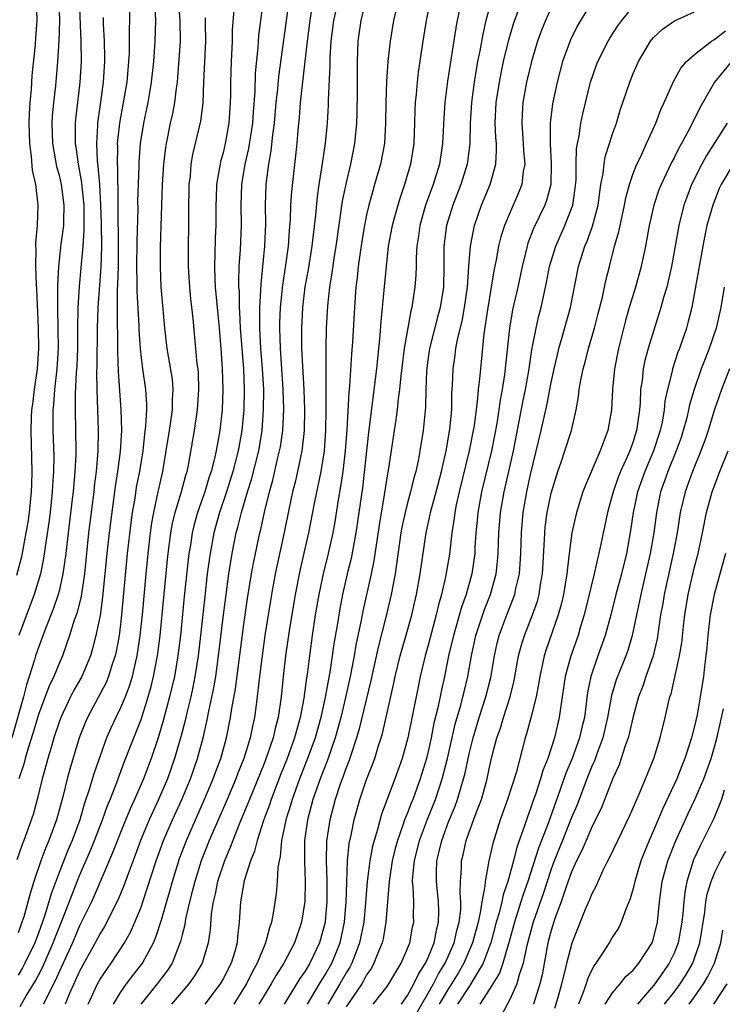
# Model space of a CAD drawing. Units: inches. Extents: x 2628000 to 2631000, y 1485000 to 1488000.
# Drawn here: x 2628441 to 2628510, y 1485707 to 1485803 of the extents above; entities that cross this region are included whole.
import ezdxf

# ---------------------------------------------------------------- set-up
doc = ezdxf.new("R2010")
doc.units = ezdxf.units.IN
doc.header["$MEASUREMENT"] = 0
doc.layers.add('LD26281485_2ft', color=192, linetype='Continuous')

msp = doc.modelspace()

# ---------------------------------------------------------------- linework, layer by layer
at = {"layer": 'LD26281485_2ft'}
for points, elevation in [([(2628465.192, 1485807.192), (2628464.462, 1485801.538), (2628464.388, 1485800.388), (2628464.135, 1485797.865), (2628464.085, 1485796.085), (2628463.922, 1485794.078), (2628463.857, 1485793), (2628463.48, 1485790.52), (2628463.133, 1485789), (2628462.804, 1485787), (2628462.735, 1485785), (2628462.759, 1485783), (2628462.657, 1485780.657), (2628462.543, 1485779), (2628462.501, 1485777.498), (2628462.518, 1485777), (2628462.557, 1485776.556), (2628462.577, 1485775), (2628462.609, 1485774.609), (2628462.673, 1485773), (2628462.981, 1485769.019), (2628463.059, 1485767), (2628463.015, 1485765), (2628462.835, 1485763), (2628462.483, 1485761), (2628461.966, 1485759), (2628461.332, 1485757), (2628460.653, 1485755), (2628460.101, 1485753), (2628459.727, 1485751), (2628459.634, 1485750.366), (2628459.461, 1485749), (2628459.207, 1485746.793), (2628458.806, 1485743), (2628458.573, 1485741), (2628458.263, 1485739), (2628458.055, 1485737.945), (2628457.842, 1485737), (2628457.458, 1485735.458), (2628457.292, 1485734.708), (2628456.881, 1485733.119), (2628456.279, 1485731), (2628455.572, 1485729), (2628454.71, 1485727), (2628453.786, 1485725), (2628452.952, 1485723), (2628452.432, 1485721.568), (2628451.731, 1485719.731), (2628451.352, 1485718.648), (2628450.772, 1485717.228), (2628450.278, 1485716.278), (2628449.647, 1485715), (2628449.421, 1485714.579), (2628449, 1485713.911), (2628448.532, 1485713), (2628447, 1485710.221), (2628445.998, 1485707.998), (2628445.591, 1485707)], 9882), ([(2628447.829, 1485707), (2628448.754, 1485709), (2628449, 1485709.44), (2628450.087, 1485711), (2628451.393, 1485713), (2628451.973, 1485714.027), (2628452.405, 1485715), (2628453, 1485716.473), (2628453.184, 1485717), (2628454.479, 1485721), (2628455.201, 1485723), (2628456.056, 1485725), (2628456.982, 1485727), (2628457.824, 1485729), (2628458.518, 1485731), (2628459.048, 1485733), (2628459.417, 1485734.583), (2628459.608, 1485735.608), (2628460.102, 1485737.898), (2628460.282, 1485739), (2628460.568, 1485741), (2628461.039, 1485745), (2628461.256, 1485746.744), (2628461.563, 1485749), (2628461.883, 1485751), (2628462.29, 1485753), (2628462.449, 1485753.551), (2628462.795, 1485755), (2628463.382, 1485757), (2628463.775, 1485758.224), (2628464.474, 1485761), (2628464.805, 1485763), (2628464.956, 1485765), (2628464.967, 1485767), (2628464.859, 1485769), (2628464.697, 1485771), (2628464.588, 1485773), (2628464.572, 1485773.428), (2628464.589, 1485775), (2628464.698, 1485776.698), (2628464.702, 1485777.298), (2628465.074, 1485781), (2628465.162, 1485783.161), (2628465.133, 1485785), (2628465.195, 1485787), (2628465.462, 1485789), (2628465.703, 1485790.297), (2628465.853, 1485791.854), (2628466.005, 1485793), (2628466.185, 1485795), (2628466.339, 1485796.339), (2628466.443, 1485797.557), (2628466.915, 1485801.085), (2628467.646, 1485806.354)], 9880), ([(2628456.596, 1485805.404), (2628456.787, 1485803), (2628456.811, 1485801), (2628456.557, 1485797.443), (2628456.51, 1485797), (2628456.42, 1485796.42), (2628456.267, 1485795), (2628456.069, 1485793.931), (2628455.856, 1485793), (2628455.435, 1485791), (2628455.375, 1485790.625), (2628455.185, 1485789), (2628455.073, 1485787), (2628454.874, 1485780.874), (2628454.861, 1485779), (2628454.944, 1485777), (2628455, 1485776.311), (2628455.299, 1485773), (2628455.519, 1485771), (2628456.023, 1485768.023), (2628456.112, 1485767), (2628456.037, 1485765.963), (2628456.025, 1485765), (2628455.871, 1485763.871), (2628455.728, 1485763), (2628455.431, 1485761), (2628455.089, 1485759), (2628454.634, 1485757), (2628454.552, 1485756.552), (2628454.204, 1485755), (2628454.026, 1485753.974), (2628453.891, 1485753), (2628453.654, 1485751), (2628453.454, 1485749), (2628453.101, 1485745), (2628452.89, 1485743), (2628452.588, 1485741), (2628452.444, 1485740.444), (2628452.124, 1485739), (2628451.875, 1485738.125), (2628451.445, 1485737), (2628451, 1485735.926), (2628450.542, 1485735), (2628450.054, 1485733.946), (2628449.645, 1485733), (2628449, 1485731.249), (2628448.423, 1485729.577), (2628447.948, 1485727.948), (2628447.467, 1485726.533), (2628447.03, 1485725), (2628446.28, 1485723), (2628445.893, 1485722.107), (2628445, 1485719.849), (2628444.23, 1485717.77), (2628444.018, 1485717), (2628443.593, 1485715.593), (2628443, 1485713.928), (2628442.732, 1485713.268), (2628442.639, 1485713), (2628441.662, 1485711), (2628441.429, 1485710.571), (2628441, 1485709.848)], 9888), ([(2628446.973, 1485805), (2628447.119, 1485801), (2628447.149, 1485799), (2628447.038, 1485797), (2628446.789, 1485795), (2628446.605, 1485793.394), (2628446.573, 1485793), (2628446.586, 1485792.586), (2628446.584, 1485791), (2628446.646, 1485790.646), (2628446.873, 1485789), (2628447.201, 1485787.2), (2628447.23, 1485786.77), (2628447.406, 1485785), (2628447.429, 1485782.571), (2628447.325, 1485781), (2628447.141, 1485778.859), (2628446.962, 1485777.037), (2628446.823, 1485775), (2628446.795, 1485773), (2628446.794, 1485771), (2628446.734, 1485769.266), (2628446.685, 1485768.684), (2628446.571, 1485766.571), (2628446.562, 1485765), (2628446.614, 1485763), (2628446.63, 1485761), (2628446.626, 1485760.626), (2628446.546, 1485759), (2628446.369, 1485757), (2628446.288, 1485756.287), (2628445.88, 1485753), (2628445.648, 1485751), (2628445.386, 1485749), (2628445, 1485747.313), (2628444.919, 1485747), (2628444.425, 1485745.575), (2628443.679, 1485743.679), (2628443, 1485741.834), (2628442.719, 1485741), (2628442.611, 1485740.611), (2628442.103, 1485739), (2628441.817, 1485738.183), (2628441.544, 1485737), (2628440.392, 1485733)], 9896), ([(2628442.757, 1485805), (2628442.842, 1485803), (2628442.698, 1485801.302), (2628442.669, 1485800.669), (2628442.357, 1485797.643), (2628442.275, 1485796.275), (2628442.154, 1485795), (2628442.093, 1485793.907), (2628442.068, 1485793), (2628442.112, 1485791), (2628442.277, 1485789.723), (2628442.393, 1485788.393), (2628442.694, 1485787), (2628442.946, 1485785), (2628442.868, 1485783), (2628442.704, 1485781.296), (2628442.711, 1485781), (2628442.737, 1485780.737), (2628442.712, 1485779), (2628442.773, 1485777.227), (2628442.809, 1485776.809), (2628442.969, 1485772.969), (2628443.001, 1485771), (2628442.86, 1485769), (2628442.574, 1485767), (2628442.423, 1485765.577), (2628442.325, 1485765), (2628442.271, 1485764.271), (2628442.244, 1485763), (2628442.355, 1485759), (2628442.301, 1485757.699), (2628442.29, 1485757), (2628442.082, 1485755), (2628441.945, 1485754.056), (2628441.772, 1485753), (2628441.33, 1485750.67), (2628440.857, 1485748.857)], 9900), ([(2628451.897, 1485805), (2628451.886, 1485803), (2628451.848, 1485802.152), (2628451.834, 1485799.834), (2628451.786, 1485799), (2628451.607, 1485797), (2628451.272, 1485795), (2628450.896, 1485793), (2628450.683, 1485791), (2628450.698, 1485790.698), (2628450.661, 1485789), (2628450.688, 1485788.688), (2628450.72, 1485785.28), (2628450.744, 1485784.744), (2628450.774, 1485781), (2628450.756, 1485779), (2628450.718, 1485777.282), (2628450.675, 1485776.675), (2628450.668, 1485775), (2628450.706, 1485770.706), (2628450.765, 1485768.764), (2628451.038, 1485765), (2628451.086, 1485763), (2628450.951, 1485760.951), (2628450.694, 1485759), (2628450.468, 1485757.532), (2628449.888, 1485753), (2628449.667, 1485751), (2628449.255, 1485746.745), (2628449, 1485744.933), (2628448.606, 1485743), (2628448.28, 1485741.72), (2628448.055, 1485741), (2628447.211, 1485739), (2628446.409, 1485737.591), (2628446.113, 1485737), (2628445.171, 1485735), (2628445, 1485734.523), (2628444.508, 1485733), (2628444.286, 1485732.286), (2628443.916, 1485731), (2628443.725, 1485730.275), (2628443.353, 1485729), (2628442.86, 1485727), (2628442.472, 1485725.528), (2628441.57, 1485723), (2628441.405, 1485722.596), (2628440.899, 1485721.101)], 9892), ([(2628454.333, 1485804.334), (2628454.399, 1485803), (2628454.341, 1485801), (2628454.201, 1485799), (2628453.996, 1485797), (2628453.778, 1485795.778), (2628453.659, 1485795), (2628453.226, 1485793), (2628452.906, 1485791), (2628452.782, 1485789.219), (2628452.779, 1485788.779), (2628452.669, 1485785.331), (2628452.674, 1485784.674), (2628452.581, 1485781.419), (2628452.563, 1485779), (2628452.593, 1485777.407), (2628452.581, 1485776.582), (2628452.79, 1485773.21), (2628452.797, 1485772.797), (2628452.904, 1485771), (2628453, 1485770.079), (2628453.136, 1485769), (2628453.433, 1485767), (2628453.529, 1485765.529), (2628453.522, 1485765), (2628453.449, 1485763.449), (2628453.344, 1485762.656), (2628453.159, 1485761), (2628452.835, 1485759), (2628452.54, 1485757.46), (2628452.38, 1485756.38), (2628452.148, 1485755), (2628452.008, 1485753.992), (2628451.659, 1485751), (2628451.106, 1485745), (2628451, 1485744.107), (2628450.856, 1485743), (2628450.567, 1485741.433), (2628450.467, 1485741), (2628450.185, 1485740.185), (2628449.825, 1485739), (2628449.59, 1485738.41), (2628447.766, 1485735), (2628447.534, 1485734.466), (2628446.967, 1485733), (2628446.043, 1485729.957), (2628445.781, 1485729), (2628445.391, 1485727.391), (2628444.75, 1485725), (2628444.015, 1485723), (2628443.706, 1485722.294), (2628443.238, 1485721), (2628442.547, 1485719), (2628442.172, 1485717.828), (2628441.551, 1485715.551), (2628441.376, 1485715), (2628441.267, 1485714.733), (2628441, 1485713.965)], 9890), ([(2628444.976, 1485805), (2628445.03, 1485802.97), (2628444.972, 1485801.029), (2628444.865, 1485799), (2628444.642, 1485796.642), (2628444.448, 1485795), (2628444.335, 1485793.665), (2628444.297, 1485793), (2628444.358, 1485791), (2628444.757, 1485788.757), (2628445, 1485787.905), (2628445.206, 1485787), (2628445.477, 1485785), (2628445.421, 1485783.421), (2628445.423, 1485783), (2628445.18, 1485781.18), (2628444.939, 1485779), (2628444.844, 1485777.156), (2628444.855, 1485776.855), (2628444.84, 1485775), (2628444.887, 1485772.887), (2628444.902, 1485771), (2628444.777, 1485769), (2628444.554, 1485767), (2628444.47, 1485765.53), (2628444.407, 1485765), (2628444.394, 1485764.394), (2628444.411, 1485763), (2628444.482, 1485760.482), (2628444.465, 1485759), (2628444.369, 1485757.631), (2628444.344, 1485757), (2628444.12, 1485755), (2628443.991, 1485754.009), (2628443.639, 1485751.639), (2628443.489, 1485750.511), (2628443.18, 1485749), (2628442.564, 1485747), (2628441.083, 1485743)], 9898), ([(2628450.327, 1485707), (2628451, 1485708.142), (2628451.579, 1485709), (2628452.186, 1485709.814), (2628453.146, 1485711), (2628454.21, 1485713), (2628454.45, 1485713.55), (2628455, 1485715.249), (2628455.841, 1485718.159), (2628456.067, 1485719), (2628456.765, 1485721.236), (2628457.425, 1485723), (2628458.299, 1485725), (2628459.141, 1485726.859), (2628460.04, 1485729), (2628460.287, 1485729.713), (2628460.773, 1485731), (2628461.337, 1485733), (2628461.74, 1485735), (2628461.858, 1485735.858), (2628462.204, 1485737.796), (2628463, 1485743.834), (2628463.396, 1485746.603), (2628463.781, 1485749), (2628463.966, 1485750.035), (2628464.587, 1485753), (2628464.673, 1485753.328), (2628465.038, 1485755.038), (2628465.518, 1485757), (2628465.849, 1485758.151), (2628466.358, 1485760.358), (2628466.521, 1485761), (2628466.592, 1485761.408), (2628466.816, 1485763), (2628466.914, 1485765.086), (2628466.864, 1485767), (2628466.589, 1485771), (2628466.525, 1485773), (2628466.531, 1485773.47), (2628466.603, 1485775), (2628466.834, 1485777.166), (2628467.139, 1485779.139), (2628467.389, 1485781), (2628467.489, 1485782.511), (2628467.587, 1485783.587), (2628467.622, 1485785), (2628467.693, 1485786.307), (2628468.224, 1485791), (2628468.322, 1485792.323), (2628468.447, 1485793.553), (2628468.557, 1485795), (2628468.737, 1485796.737), (2628469.233, 1485801), (2628469.495, 1485803), (2628469.799, 1485805)], 9878), ([(2628474.931, 1485805), (2628474.436, 1485803), (2628474.154, 1485801), (2628474.075, 1485799), (2628474.079, 1485796.079), (2628474.058, 1485793.942), (2628474.027, 1485793), (2628473.832, 1485791), (2628473.432, 1485789), (2628473, 1485787.204), (2628472.628, 1485785.372), (2628472.001, 1485781), (2628471.796, 1485779.796), (2628471.605, 1485778.395), (2628471.367, 1485777), (2628471.176, 1485775.176), (2628471.066, 1485773), (2628471.024, 1485770.976), (2628471.026, 1485765), (2628470.992, 1485763), (2628470.849, 1485761), (2628470.531, 1485759), (2628470.394, 1485758.394), (2628469.887, 1485755.887), (2628469.344, 1485753), (2628468.519, 1485749.48), (2628468.023, 1485747), (2628467.448, 1485743.448), (2628467.092, 1485741), (2628466.854, 1485739), (2628466.657, 1485737), (2628466.375, 1485735), (2628466.075, 1485733.925), (2628465.878, 1485733), (2628465.3, 1485731.3), (2628465, 1485730.516), (2628463.565, 1485727), (2628463.412, 1485726.587), (2628462.564, 1485724.564), (2628461.938, 1485723), (2628461.696, 1485722.304), (2628461.131, 1485721), (2628460.471, 1485719), (2628460.232, 1485717.768), (2628460.032, 1485717), (2628459.847, 1485715.847), (2628459.743, 1485714.257), (2628459.562, 1485713), (2628458.971, 1485711), (2628458.216, 1485709.784), (2628457.658, 1485709), (2628455.965, 1485707)], 9874), ([(2628478.101, 1485805), (2628477.61, 1485803), (2628477.292, 1485801), (2628477.081, 1485799), (2628476.933, 1485797.067), (2628476.864, 1485795), (2628476.858, 1485793), (2628476.739, 1485791), (2628476.352, 1485789), (2628475.785, 1485787), (2628475.598, 1485786.403), (2628475.224, 1485785), (2628475, 1485784.034), (2628474.784, 1485783), (2628474.529, 1485781.471), (2628474.36, 1485780.36), (2628474.188, 1485779), (2628474.083, 1485777.916), (2628473.961, 1485777), (2628473.807, 1485775), (2628473.641, 1485771.641), (2628473.544, 1485770.455), (2628473.336, 1485767.337), (2628473.266, 1485766.734), (2628473.059, 1485763.059), (2628472.916, 1485761), (2628472.686, 1485759), (2628472.47, 1485757.53), (2628472.231, 1485756.231), (2628471.899, 1485754.1), (2628471.706, 1485753), (2628471.263, 1485751), (2628470.762, 1485749), (2628470.336, 1485747), (2628469.994, 1485745), (2628469.693, 1485743), (2628469.416, 1485741), (2628469.197, 1485739.197), (2628469.14, 1485738.86), (2628468.891, 1485736.891), (2628468.535, 1485735), (2628468.182, 1485733.818), (2628467.978, 1485733), (2628467.255, 1485731), (2628466.612, 1485729.389), (2628465.685, 1485727), (2628465.521, 1485726.479), (2628464.951, 1485724.951), (2628464.314, 1485723), (2628464.068, 1485721.932), (2628463.678, 1485721), (2628463.047, 1485719.047), (2628462.688, 1485717), (2628462.577, 1485715), (2628462.412, 1485713.588), (2628462.377, 1485713), (2628462.156, 1485712.155), (2628461.794, 1485711), (2628461, 1485709.491), (2628460.704, 1485709), (2628459.231, 1485707)], 9872), ([(2628481.232, 1485805), (2628480.798, 1485803), (2628480.486, 1485801), (2628480.047, 1485797.953), (2628479.927, 1485797), (2628479.833, 1485795.833), (2628479.741, 1485795), (2628479.707, 1485794.293), (2628479.689, 1485793), (2628479.615, 1485791), (2628479.291, 1485789), (2628478.705, 1485787), (2628478.263, 1485785.738), (2628478.04, 1485785), (2628477.485, 1485783), (2628477.118, 1485781), (2628476.896, 1485779), (2628476.689, 1485776.689), (2628476.38, 1485773.619), (2628476.292, 1485772.292), (2628475.953, 1485769), (2628475.182, 1485762.818), (2628474.589, 1485757.411), (2628474.26, 1485755), (2628473.966, 1485753), (2628473.485, 1485750.515), (2628473.114, 1485749), (2628472.659, 1485747), (2628472.392, 1485745.608), (2628472.162, 1485744.162), (2628471.819, 1485742.181), (2628471.658, 1485741), (2628471.417, 1485739.416), (2628471.276, 1485738.725), (2628470.97, 1485736.97), (2628470.534, 1485735), (2628469.972, 1485733), (2628469.249, 1485731), (2628468.461, 1485729), (2628467.734, 1485727), (2628467.579, 1485726.421), (2628467.126, 1485725), (2628467, 1485724.345), (2628466.705, 1485723), (2628466.577, 1485721.423), (2628466.465, 1485721), (2628466.342, 1485720.342), (2628466.282, 1485719), (2628466.175, 1485717.825), (2628465.904, 1485715.904), (2628465.725, 1485715), (2628465.521, 1485714.478), (2628465.147, 1485713), (2628465, 1485712.688), (2628464.317, 1485711), (2628463.85, 1485710.149), (2628463.276, 1485709), (2628463, 1485708.53), (2628462.041, 1485707)], 9870), ([(2628487.192, 1485805), (2628486.638, 1485803), (2628486.325, 1485801.675), (2628486.038, 1485800.038), (2628485.825, 1485799), (2628485.597, 1485797.597), (2628485.485, 1485797), (2628485.221, 1485795), (2628485.107, 1485793), (2628485.076, 1485791), (2628484.821, 1485789), (2628484.182, 1485787), (2628483.398, 1485785), (2628482.794, 1485783), (2628482.543, 1485781), (2628482.546, 1485779), (2628482.503, 1485777), (2628482.186, 1485775), (2628481.929, 1485774.071), (2628481.133, 1485771), (2628481, 1485770.097), (2628480.833, 1485768.833), (2628480.768, 1485767), (2628480.731, 1485765.269), (2628480.516, 1485763), (2628480.205, 1485761), (2628480.025, 1485760.025), (2628479.804, 1485759), (2628479.619, 1485758.381), (2628479.296, 1485757), (2628479, 1485755.955), (2628478.753, 1485755), (2628478.448, 1485753.552), (2628478.354, 1485753), (2628477.785, 1485749), (2628477.395, 1485747), (2628476.9, 1485744.9), (2628476.133, 1485741.867), (2628475.406, 1485738.594), (2628474.252, 1485733.748), (2628474.031, 1485733), (2628473.52, 1485731.52), (2628473.269, 1485730.731), (2628473, 1485730.075), (2628472.723, 1485729.277), (2628472.392, 1485728.392), (2628471.939, 1485727), (2628471.753, 1485726.247), (2628471.408, 1485725), (2628471.092, 1485722.908), (2628471.056, 1485721), (2628471.124, 1485719.124), (2628471.12, 1485717), (2628471, 1485715.499), (2628470.953, 1485715), (2628470.42, 1485713), (2628469.454, 1485711), (2628469, 1485710.24), (2628468.489, 1485709.511), (2628466.945, 1485707)], 9866), ([(2628469.239, 1485707), (2628470.412, 1485709), (2628471, 1485709.949), (2628471.597, 1485711), (2628472.421, 1485713), (2628472.85, 1485715), (2628473.019, 1485717), (2628473.069, 1485718.931), (2628473.145, 1485721), (2628473.309, 1485722.691), (2628473.492, 1485723.492), (2628473.796, 1485725), (2628474.352, 1485727), (2628475, 1485728.94), (2628475.589, 1485730.411), (2628475.801, 1485731), (2628476.14, 1485732.141), (2628476.428, 1485733), (2628476.557, 1485733.443), (2628477.662, 1485738.338), (2628477.796, 1485739), (2628478.279, 1485741), (2628478.798, 1485742.798), (2628479.408, 1485745), (2628479.856, 1485747), (2628480.219, 1485749), (2628480.8, 1485753), (2628481.205, 1485754.794), (2628481.24, 1485755), (2628481.788, 1485757), (2628482.311, 1485759), (2628482.768, 1485761), (2628483.132, 1485763.132), (2628483.3, 1485765), (2628483.332, 1485766.668), (2628483.392, 1485767.392), (2628483.441, 1485769), (2628483.645, 1485770.355), (2628483.716, 1485771), (2628483.872, 1485771.872), (2628484.325, 1485773.676), (2628484.567, 1485775), (2628484.841, 1485777), (2628484.973, 1485779), (2628485.144, 1485781), (2628485.539, 1485783), (2628486.225, 1485785), (2628487.055, 1485787), (2628487.614, 1485789), (2628487.682, 1485790.318), (2628487.657, 1485791), (2628487.603, 1485791.603), (2628487.548, 1485793), (2628487.639, 1485795), (2628487.952, 1485797), (2628488.123, 1485797.877), (2628488.367, 1485799), (2628488.871, 1485801.129), (2628489.324, 1485802.676), (2628490.184, 1485805)], 9864), ([(2628497, 1485804.832), (2628495.865, 1485803), (2628495.548, 1485802.452), (2628494.879, 1485801.121), (2628494.109, 1485799), (2628493.58, 1485797), (2628493.135, 1485794.865), (2628492.899, 1485793), (2628492.895, 1485791), (2628493.017, 1485789.017), (2628492.957, 1485787), (2628492.555, 1485785.445), (2628492.389, 1485785), (2628491.294, 1485782.706), (2628490.732, 1485781.268), (2628490.651, 1485781), (2628490.165, 1485779), (2628489.749, 1485777), (2628489.238, 1485774.762), (2628488.926, 1485773), (2628488.458, 1485768.458), (2628488.237, 1485767), (2628488.038, 1485765.962), (2628487.903, 1485765), (2628487.692, 1485763.692), (2628487.476, 1485762.524), (2628487.172, 1485761), (2628486.211, 1485757), (2628485.863, 1485755), (2628485.797, 1485754.203), (2628485.67, 1485753), (2628485.569, 1485751.569), (2628485.546, 1485751), (2628485.276, 1485749), (2628484.718, 1485747), (2628484.255, 1485745.745), (2628483.677, 1485743.677), (2628483.472, 1485743), (2628483.005, 1485741), (2628482.595, 1485739), (2628482.299, 1485737.701), (2628481.938, 1485735.938), (2628481.563, 1485734.437), (2628481.284, 1485733), (2628481, 1485731.683), (2628480.836, 1485731), (2628480.24, 1485729), (2628479.508, 1485727), (2628479.356, 1485726.644), (2628479, 1485725.699), (2628478.714, 1485725), (2628478.583, 1485724.583), (2628478.014, 1485723), (2628477.798, 1485722.202), (2628477.503, 1485721), (2628477.204, 1485719), (2628476.892, 1485715), (2628476.603, 1485713.397), (2628476.508, 1485713), (2628476.153, 1485712.153), (2628475.722, 1485711), (2628475.469, 1485710.531), (2628475, 1485709.863), (2628474.709, 1485709.291), (2628474.522, 1485709), (2628473, 1485706.753)], 9860), ([(2628475.644, 1485707), (2628477, 1485708.741), (2628477.179, 1485709), (2628478.364, 1485711), (2628479, 1485712.458), (2628479.214, 1485713), (2628479.487, 1485714.513), (2628479.607, 1485715), (2628479.589, 1485715.589), (2628479.593, 1485717), (2628479.556, 1485718.444), (2628479.491, 1485719), (2628479.508, 1485719.508), (2628479.665, 1485721), (2628480.17, 1485723), (2628480.942, 1485725.058), (2628481.723, 1485727), (2628482.375, 1485729), (2628482.877, 1485731), (2628483.655, 1485734.345), (2628484.188, 1485736.188), (2628484.395, 1485737), (2628484.503, 1485737.497), (2628484.87, 1485739), (2628485.225, 1485741), (2628485.655, 1485743), (2628486.486, 1485745.514), (2628487.084, 1485747), (2628487.649, 1485749), (2628487.785, 1485750.215), (2628487.849, 1485751), (2628487.909, 1485753), (2628488.074, 1485755), (2628488.423, 1485757), (2628488.884, 1485759), (2628489.318, 1485761), (2628490.243, 1485765.757), (2628490.499, 1485767), (2628490.814, 1485768.814), (2628491.119, 1485770.881), (2628491.193, 1485771.193), (2628491.531, 1485773), (2628491.807, 1485774.193), (2628492.014, 1485775), (2628492.551, 1485777.449), (2628492.849, 1485779), (2628493, 1485779.527), (2628493.447, 1485781), (2628494.346, 1485783), (2628495, 1485784.655), (2628495.118, 1485785), (2628495.361, 1485786.639), (2628495.434, 1485787.434), (2628495.45, 1485789), (2628495.487, 1485790.513), (2628495.566, 1485791), (2628495.722, 1485791.723), (2628495.898, 1485793), (2628496.084, 1485793.916), (2628496.856, 1485797), (2628497.402, 1485798.598), (2628497.559, 1485799), (2628498.562, 1485801), (2628498.725, 1485801.275), (2628499.518, 1485802.482), (2628499.896, 1485803), (2628501, 1485804.374)], 9858), ([(2628462.042, 1485804.042), (2628461.891, 1485802.11), (2628461.879, 1485801), (2628461.778, 1485799), (2628461.716, 1485797), (2628461.72, 1485795.72), (2628461.706, 1485795), (2628461.579, 1485793), (2628461.214, 1485791), (2628461, 1485790.09), (2628460.759, 1485789.241), (2628460.706, 1485789), (2628460.664, 1485788.664), (2628460.375, 1485787), (2628460.317, 1485785.683), (2628460.299, 1485785), (2628460.296, 1485783), (2628460.234, 1485781.766), (2628460.204, 1485780.203), (2628460.153, 1485779), (2628460.197, 1485777.804), (2628460.245, 1485777), (2628460.617, 1485773), (2628460.783, 1485771), (2628460.924, 1485769), (2628460.981, 1485767), (2628460.908, 1485765), (2628460.686, 1485763), (2628460.419, 1485761.58), (2628460.325, 1485761), (2628460.141, 1485760.14), (2628459.837, 1485759), (2628459.619, 1485758.381), (2628459.208, 1485757), (2628458.51, 1485755), (2628458.177, 1485753.823), (2628457.989, 1485753), (2628457.809, 1485751.809), (2628457.668, 1485751), (2628457.595, 1485750.406), (2628457.212, 1485746.788), (2628456.834, 1485743), (2628456.592, 1485741), (2628456.25, 1485739), (2628455.792, 1485737), (2628455.205, 1485734.795), (2628454.655, 1485733), (2628453.984, 1485731), (2628453.233, 1485729), (2628452.367, 1485727), (2628451.934, 1485726.066), (2628451, 1485723.777), (2628450.225, 1485721.775), (2628448.418, 1485717.582), (2628448.153, 1485717), (2628447, 1485714.661), (2628446.302, 1485713), (2628445.401, 1485711), (2628445, 1485710.156), (2628444.647, 1485709.353), (2628443.902, 1485707.901), (2628443.484, 1485707)], 9884), ([(2628471.99, 1485803.99), (2628471.786, 1485803), (2628471.529, 1485801), (2628471.409, 1485799.409), (2628471.401, 1485798.599), (2628471.249, 1485795.249), (2628471.242, 1485794.759), (2628471.143, 1485793), (2628470.955, 1485791), (2628470.616, 1485788.616), (2628470.349, 1485787), (2628470.174, 1485785.826), (2628470.017, 1485784.017), (2628469.669, 1485781), (2628469.295, 1485778.705), (2628468.99, 1485777.011), (2628468.747, 1485775), (2628468.639, 1485773), (2628468.657, 1485771), (2628468.736, 1485769.264), (2628468.875, 1485767), (2628468.948, 1485765), (2628468.906, 1485763), (2628468.725, 1485761.274), (2628468.684, 1485761), (2628468.267, 1485759), (2628468.032, 1485757.968), (2628467.787, 1485757), (2628467.455, 1485755.455), (2628466.965, 1485753.035), (2628466.235, 1485749.765), (2628466.082, 1485749), (2628465.722, 1485747), (2628465.09, 1485743), (2628464.769, 1485740.769), (2628464.545, 1485739), (2628464.406, 1485737.595), (2628464.215, 1485736.215), (2628464.067, 1485735), (2628463.866, 1485734.134), (2628463.647, 1485733), (2628463.019, 1485731), (2628462.44, 1485729.56), (2628462.235, 1485729), (2628461.393, 1485727), (2628459.659, 1485723), (2628458.868, 1485721), (2628458.238, 1485719), (2628458.003, 1485717.997), (2628457.73, 1485717), (2628457.343, 1485715.343), (2628457.256, 1485714.744), (2628457, 1485713.771), (2628456.858, 1485713.142), (2628456.02, 1485711), (2628455.622, 1485710.377), (2628454.561, 1485709), (2628452.982, 1485707)], 9876), ([(2628484.073, 1485804.073), (2628483.829, 1485803), (2628483.694, 1485802.306), (2628482.905, 1485797.095), (2628482.634, 1485795), (2628482.528, 1485793.472), (2628482.418, 1485791), (2628482.103, 1485789), (2628481.482, 1485787), (2628480.757, 1485785), (2628480.179, 1485783), (2628480.053, 1485781.947), (2628479.902, 1485781), (2628479.836, 1485779.836), (2628479.839, 1485779), (2628479.812, 1485778.188), (2628479.718, 1485777), (2628479.486, 1485775.486), (2628479.399, 1485775), (2628479.308, 1485774.692), (2628478.67, 1485771), (2628478.343, 1485768.343), (2628478.222, 1485767), (2628478.091, 1485766.091), (2628477.986, 1485765), (2628477.805, 1485763.805), (2628477.705, 1485763), (2628477.095, 1485759.095), (2628477, 1485758.566), (2628476.731, 1485756.731), (2628476.236, 1485753.764), (2628475.714, 1485750.286), (2628475.444, 1485749), (2628474.635, 1485745.365), (2628474.476, 1485744.476), (2628473.963, 1485742.037), (2628473.789, 1485741), (2628473.392, 1485739), (2628472.935, 1485736.935), (2628472.484, 1485735), (2628472.178, 1485733.822), (2628471.941, 1485733), (2628471.182, 1485730.818), (2628470.474, 1485729), (2628469.773, 1485727), (2628469.224, 1485725), (2628468.941, 1485723), (2628468.932, 1485720.932), (2628469.021, 1485719), (2628468.981, 1485717.019), (2628468.662, 1485715), (2628467.974, 1485713), (2628466.915, 1485711), (2628466.167, 1485709.833), (2628465.704, 1485709), (2628465, 1485707.849), (2628464.503, 1485707)], 9868), ([(2628493, 1485804.254), (2628492.441, 1485803), (2628492.029, 1485801.971), (2628491.686, 1485801), (2628491.084, 1485799), (2628490.609, 1485797), (2628490.246, 1485795), (2628490.166, 1485793.834), (2628490.128, 1485793), (2628490.29, 1485791), (2628490.315, 1485790.315), (2628490.43, 1485789), (2628490.287, 1485788.287), (2628490.13, 1485787), (2628489.819, 1485786.181), (2628489, 1485784.315), (2628488.451, 1485783), (2628488.1, 1485781.9), (2628487.88, 1485781), (2628487.637, 1485779.637), (2628487.415, 1485778.585), (2628487.163, 1485777), (2628486.783, 1485774.783), (2628486.43, 1485772.43), (2628486.099, 1485769), (2628486.026, 1485768.026), (2628485.899, 1485767), (2628485.797, 1485765.797), (2628485.482, 1485763.482), (2628485.404, 1485763), (2628485.011, 1485761), (2628484.029, 1485757), (2628483.75, 1485755.75), (2628483.612, 1485755), (2628483.554, 1485754.446), (2628483.315, 1485753), (2628483.074, 1485750.926), (2628482.707, 1485748.707), (2628482.311, 1485747), (2628482.009, 1485745.991), (2628481.794, 1485745), (2628481, 1485742.041), (2628480.703, 1485741), (2628480.233, 1485739), (2628480.018, 1485737.982), (2628479.016, 1485733), (2628478.477, 1485731), (2628477.769, 1485729), (2628476.459, 1485725.541), (2628476.06, 1485724.06), (2628475.73, 1485723), (2628475.577, 1485722.423), (2628475.311, 1485721), (2628475.066, 1485719), (2628474.905, 1485716.905), (2628474.718, 1485715), (2628474.324, 1485713), (2628473.873, 1485711.873), (2628473.557, 1485711), (2628473.369, 1485710.631), (2628473, 1485710.057), (2628472.401, 1485709), (2628471.224, 1485707)], 9862), ([(2628478.391, 1485707), (2628479, 1485707.868), (2628479.622, 1485709), (2628480.053, 1485709.947), (2628480.736, 1485711), (2628481, 1485711.58), (2628481.578, 1485713), (2628481.804, 1485714.197), (2628482.019, 1485715), (2628482.053, 1485716.053), (2628482.028, 1485717), (2628481.814, 1485719), (2628481.818, 1485719.818), (2628481.855, 1485721), (2628482.09, 1485721.91), (2628482.328, 1485723), (2628483, 1485724.793), (2628483.65, 1485726.35), (2628483.88, 1485727), (2628484.22, 1485728.22), (2628484.465, 1485729), (2628484.574, 1485729.426), (2628485, 1485731.431), (2628485.396, 1485733), (2628485.998, 1485735), (2628486.639, 1485737), (2628487.11, 1485738.891), (2628487.475, 1485741), (2628487.749, 1485742.25), (2628487.935, 1485743), (2628488.67, 1485745), (2628489.343, 1485746.657), (2628489.458, 1485747), (2628489.571, 1485747.571), (2628489.92, 1485749), (2628489.974, 1485749.974), (2628490.055, 1485751), (2628490.101, 1485753), (2628490.273, 1485755), (2628490.628, 1485757), (2628491, 1485758.691), (2628492.036, 1485763), (2628492.574, 1485765.427), (2628493, 1485767.678), (2628493.283, 1485769), (2628493.607, 1485770.393), (2628493.766, 1485771), (2628494.094, 1485772.094), (2628494.884, 1485775), (2628495.684, 1485779), (2628496.303, 1485781), (2628496.52, 1485781.48), (2628497.047, 1485782.953), (2628497.589, 1485785), (2628497.741, 1485786.259), (2628497.866, 1485787), (2628498.082, 1485788.082), (2628498.163, 1485789), (2628498.282, 1485789.718), (2628498.705, 1485791), (2628499, 1485791.952), (2628499.371, 1485793), (2628499.745, 1485794.255), (2628500.664, 1485797), (2628501, 1485797.823), (2628501.51, 1485799), (2628502.708, 1485801), (2628503, 1485801.35), (2628503.849, 1485802.151), (2628505.023, 1485802.977), (2628507, 1485803.848)], 9856), ([(2628449.311, 1485803.311), (2628449.309, 1485802.691), (2628449.396, 1485801), (2628449.442, 1485799.442), (2628449.437, 1485799), (2628449.319, 1485797), (2628449.051, 1485795.051), (2628448.776, 1485793.224), (2628448.753, 1485793), (2628448.752, 1485792.752), (2628448.646, 1485791), (2628448.731, 1485789.269), (2628448.799, 1485788.799), (2628448.944, 1485787), (2628449.061, 1485785), (2628449.118, 1485783.118), (2628449.134, 1485781), (2628449.075, 1485778.925), (2628448.772, 1485775), (2628448.715, 1485773), (2628448.693, 1485769.307), (2628448.665, 1485768.665), (2628448.675, 1485767), (2628448.829, 1485763), (2628448.784, 1485761), (2628448.613, 1485759), (2628448.435, 1485757.565), (2628448.382, 1485757), (2628447.889, 1485753), (2628447.469, 1485749), (2628447.157, 1485746.844), (2628446.763, 1485745.237), (2628446.493, 1485744.493), (2628446.029, 1485743), (2628445.328, 1485741), (2628445, 1485740.248), (2628444.505, 1485739), (2628444.015, 1485737.985), (2628443, 1485735.288), (2628442.486, 1485733.514), (2628441.991, 1485731.991), (2628441.707, 1485731), (2628441.563, 1485730.436), (2628441.087, 1485729)], 9894), ([(2628441.208, 1485706.792), (2628441.773, 1485707.773), (2628442.703, 1485709.297), (2628443, 1485709.845), (2628443.398, 1485710.602), (2628444.443, 1485713), (2628444.587, 1485713.413), (2628445.378, 1485715.378), (2628446.769, 1485719), (2628447, 1485719.566), (2628448.044, 1485721.956), (2628448.471, 1485723), (2628449.243, 1485725), (2628449.695, 1485726.305), (2628449.99, 1485727), (2628450.631, 1485728.631), (2628451.369, 1485730.631), (2628452.288, 1485733), (2628452.5, 1485733.5), (2628453, 1485734.786), (2628453.706, 1485737), (2628453.987, 1485738.013), (2628454.222, 1485739), (2628454.603, 1485741), (2628454.867, 1485743), (2628455.589, 1485750.411), (2628455.654, 1485751), (2628455.922, 1485753), (2628456.08, 1485753.92), (2628456.335, 1485755), (2628456.901, 1485756.901), (2628457.363, 1485758.637), (2628457.486, 1485759), (2628457.621, 1485759.621), (2628458.206, 1485763), (2628458.516, 1485765), (2628458.644, 1485767), (2628458.591, 1485768.591), (2628458.556, 1485769), (2628458.483, 1485769.517), (2628458.077, 1485773.923), (2628457.859, 1485775.859), (2628457.757, 1485777), (2628457.636, 1485779), (2628457.64, 1485781), (2628457.671, 1485783), (2628457.669, 1485785), (2628457.689, 1485786.31), (2628457.709, 1485787), (2628457.81, 1485787.81), (2628457.904, 1485789), (2628458.063, 1485789.937), (2628458.829, 1485793.171), (2628459.05, 1485794.95), (2628459.129, 1485797), (2628459.321, 1485801), (2628459.279, 1485802.721), (2628459.284, 1485803.284)], 9886), ([(2628479.883, 1485706.117), (2628481.537, 1485709), (2628482.026, 1485709.974), (2628482.665, 1485711), (2628483.536, 1485713), (2628483.806, 1485714.194), (2628484.029, 1485715), (2628484.179, 1485716.179), (2628484.204, 1485717), (2628484.127, 1485717.873), (2628484.171, 1485719), (2628484.253, 1485720.252), (2628484.256, 1485721), (2628484.407, 1485721.593), (2628484.707, 1485723), (2628485.684, 1485725.684), (2628486.194, 1485727), (2628486.761, 1485729), (2628487, 1485730.142), (2628487.266, 1485731.267), (2628487.717, 1485733), (2628488.052, 1485733.948), (2628488.358, 1485735), (2628489.002, 1485737), (2628489.39, 1485738.609), (2628489.824, 1485741), (2628490.063, 1485741.937), (2628490.388, 1485743), (2628491.174, 1485745), (2628491.656, 1485746.344), (2628491.829, 1485747), (2628491.974, 1485747.974), (2628492.166, 1485749), (2628492.364, 1485752.364), (2628492.38, 1485753), (2628492.433, 1485753.567), (2628492.615, 1485755), (2628493, 1485756.889), (2628493.652, 1485759), (2628494.014, 1485760.014), (2628494.343, 1485761), (2628494.979, 1485763), (2628495.447, 1485765), (2628495.685, 1485766.315), (2628495.749, 1485767), (2628495.894, 1485767.894), (2628496.128, 1485769), (2628496.326, 1485769.674), (2628496.648, 1485771), (2628497.223, 1485773), (2628497.593, 1485774.407), (2628497.999, 1485775.999), (2628498.353, 1485777.647), (2628498.68, 1485779), (2628499.191, 1485781), (2628499.604, 1485782.396), (2628499.916, 1485783.916), (2628500.166, 1485785), (2628500.291, 1485785.709), (2628500.634, 1485787), (2628501, 1485788.066), (2628501.375, 1485789), (2628501.739, 1485789.739), (2628502.319, 1485791), (2628503.203, 1485793), (2628503.688, 1485794.312), (2628504.017, 1485795), (2628504.937, 1485797.063), (2628505.641, 1485798.359), (2628506.213, 1485799), (2628507, 1485799.702), (2628508.657, 1485801), (2628508.861, 1485801.139), (2628509, 1485801.21), (2628509.996, 1485802.004)], 9854), ([(2628510.598, 1485799), (2628508.923, 1485797), (2628507.509, 1485794.491), (2628506.573, 1485792.573), (2628505.721, 1485791), (2628505.451, 1485790.549), (2628505, 1485789.619), (2628504.781, 1485789.219), (2628503.724, 1485787), (2628503.523, 1485786.477), (2628503.032, 1485785), (2628502.574, 1485783), (2628502.462, 1485782.462), (2628502.196, 1485781), (2628501.771, 1485779), (2628501.219, 1485777), (2628500.615, 1485775), (2628500.267, 1485773.733), (2628499.585, 1485771), (2628499.482, 1485770.518), (2628499.194, 1485769), (2628499.001, 1485767), (2628498.895, 1485765), (2628498.542, 1485763), (2628498.097, 1485761.903), (2628497.783, 1485761), (2628496.341, 1485757.659), (2628496.105, 1485757), (2628495.475, 1485755), (2628495.018, 1485753), (2628494.754, 1485751), (2628494.735, 1485750.735), (2628494.527, 1485749), (2628494.211, 1485747), (2628493.988, 1485746.012), (2628493.704, 1485745), (2628492.476, 1485741.523), (2628492.315, 1485741), (2628491.888, 1485739), (2628491.773, 1485738.227), (2628491.534, 1485737), (2628491.033, 1485734.967), (2628490.613, 1485733.387), (2628490.48, 1485733), (2628489.584, 1485729.584), (2628488.759, 1485727), (2628488.044, 1485725), (2628487.299, 1485722.701), (2628486.92, 1485721), (2628486.555, 1485719), (2628486.537, 1485718.537), (2628486.242, 1485717), (2628486.124, 1485716.124), (2628485.871, 1485715), (2628485.343, 1485713), (2628484.495, 1485711), (2628483.945, 1485710.055), (2628483.299, 1485709), (2628483, 1485708.544), (2628482.096, 1485707)], 9852), ([(2628510.165, 1485793), (2628508.919, 1485791), (2628508.156, 1485789.844), (2628507.692, 1485789), (2628506.696, 1485787), (2628506.229, 1485785.771), (2628505.955, 1485785), (2628505.449, 1485783), (2628504.738, 1485779), (2628504.426, 1485777.574), (2628504.274, 1485777), (2628503.963, 1485775.963), (2628503.705, 1485775), (2628502.482, 1485771), (2628502.157, 1485769.844), (2628501.983, 1485769), (2628501.868, 1485767.868), (2628501.731, 1485767), (2628501.683, 1485765.683), (2628501.62, 1485765), (2628501.409, 1485763.409), (2628501.339, 1485763), (2628501, 1485761.925), (2628500.669, 1485761), (2628500.427, 1485760.427), (2628499.772, 1485759), (2628499.553, 1485758.448), (2628499.048, 1485757), (2628498.486, 1485755), (2628498.247, 1485753.753), (2628497.661, 1485751), (2628497.515, 1485750.485), (2628497.19, 1485749), (2628496.233, 1485745), (2628495.881, 1485743.881), (2628495.623, 1485743), (2628494.912, 1485741), (2628494.383, 1485739), (2628493.914, 1485735.914), (2628493.8, 1485735), (2628493.33, 1485733), (2628492.673, 1485731), (2628492.194, 1485729.807), (2628491.971, 1485729), (2628491.47, 1485727.47), (2628491.218, 1485726.782), (2628491, 1485726.1), (2628490.699, 1485725.301), (2628490.419, 1485724.419), (2628489.656, 1485722.344), (2628489.321, 1485721), (2628488.762, 1485719), (2628488.31, 1485717.69), (2628488.183, 1485717), (2628487.926, 1485715.926), (2628487.649, 1485715), (2628487.11, 1485713), (2628487, 1485712.69), (2628486.359, 1485711), (2628485.388, 1485709.387), (2628485.174, 1485709), (2628485, 1485708.753), (2628483.875, 1485707)], 9850), ([(2628510.747, 1485789), (2628509.585, 1485787), (2628509.401, 1485786.599), (2628508.766, 1485785), (2628508.205, 1485783), (2628507.985, 1485782.015), (2628507.789, 1485781), (2628507, 1485776.453), (2628506.714, 1485775), (2628506.375, 1485773.625), (2628506.197, 1485773), (2628505.521, 1485771), (2628505.373, 1485770.627), (2628504.83, 1485769), (2628504.794, 1485768.794), (2628504.338, 1485767), (2628504.107, 1485765.893), (2628504.028, 1485765), (2628503.826, 1485763.826), (2628503.644, 1485763), (2628502.987, 1485761), (2628502.127, 1485759), (2628501.416, 1485757), (2628501.001, 1485755), (2628500.756, 1485753.244), (2628500.351, 1485751), (2628499.859, 1485749), (2628499.323, 1485747), (2628498.822, 1485745), (2628498.281, 1485743), (2628497.559, 1485741), (2628496.868, 1485739), (2628496.556, 1485737.444), (2628496.242, 1485735), (2628495.999, 1485734), (2628495.782, 1485733), (2628495.059, 1485731), (2628494.442, 1485729.558), (2628493.864, 1485727.864), (2628492.742, 1485724.741), (2628491.761, 1485722.24), (2628490.725, 1485719), (2628490.27, 1485717.729), (2628490.056, 1485717), (2628489.416, 1485715), (2628488.878, 1485713), (2628488.81, 1485712.81), (2628488.29, 1485711), (2628487.957, 1485710.042), (2628487, 1485708.478), (2628486.032, 1485707)], 9848), ([(2628509.872, 1485777), (2628509.563, 1485775), (2628509.109, 1485773), (2628508.429, 1485771), (2628508.011, 1485769.99), (2628507.65, 1485769), (2628506.958, 1485767), (2628506.509, 1485765.491), (2628506.415, 1485765), (2628506.23, 1485764.23), (2628505.895, 1485763), (2628505.676, 1485762.324), (2628505.207, 1485761), (2628504.38, 1485759), (2628504.028, 1485757.972), (2628503.672, 1485757), (2628503.267, 1485755), (2628503.008, 1485753), (2628502.664, 1485751), (2628502.217, 1485749), (2628501.74, 1485747), (2628501.623, 1485746.377), (2628501.32, 1485745), (2628500.917, 1485743), (2628500.475, 1485741.525), (2628500.286, 1485741), (2628499.461, 1485739), (2628499.339, 1485738.661), (2628498.878, 1485737.122), (2628498.499, 1485735), (2628498.032, 1485733), (2628497.453, 1485731.454), (2628497.225, 1485730.775), (2628497, 1485730.291), (2628496.484, 1485729), (2628495.526, 1485726.474), (2628495, 1485725.224), (2628494.104, 1485723), (2628493.306, 1485721), (2628493, 1485720.174), (2628492.209, 1485717.791), (2628491.234, 1485715), (2628490.595, 1485712.595), (2628490.275, 1485711), (2628489.876, 1485709.876), (2628489.653, 1485709), (2628489, 1485707.542), (2628488.124, 1485705.876)], 9846), ([(2628510.412, 1485769), (2628509.621, 1485767), (2628508.94, 1485765.06), (2628508.308, 1485763), (2628507.981, 1485762.019), (2628507.615, 1485761), (2628506.802, 1485759), (2628506.067, 1485757), (2628505.601, 1485755), (2628505.288, 1485753), (2628504.906, 1485751), (2628504.023, 1485747), (2628503.883, 1485746.117), (2628503.67, 1485745), (2628503.332, 1485742.668), (2628502.95, 1485741), (2628502.249, 1485739), (2628501.945, 1485738.055), (2628501.533, 1485737), (2628501, 1485735.086), (2628500.613, 1485733.387), (2628500.507, 1485733), (2628500.219, 1485732.219), (2628499.846, 1485731), (2628499.631, 1485730.369), (2628499, 1485728.982), (2628497.886, 1485726.114), (2628497, 1485724.371), (2628496.403, 1485723), (2628495.997, 1485722.003), (2628495.479, 1485721), (2628495, 1485719.933), (2628494.475, 1485718.476), (2628493.98, 1485717), (2628493.368, 1485715.368), (2628493, 1485714.202), (2628492.688, 1485713), (2628492.114, 1485709.887), (2628491.903, 1485709), (2628491.281, 1485707)], 9844), ([(2628493.365, 1485706.636), (2628493.694, 1485707.694), (2628494.059, 1485709), (2628494.408, 1485710.408), (2628494.528, 1485711), (2628495.038, 1485713), (2628495.592, 1485714.409), (2628496.434, 1485716.435), (2628496.782, 1485717.218), (2628497, 1485717.807), (2628497.413, 1485718.587), (2628497.583, 1485719), (2628498.079, 1485720.079), (2628498.538, 1485721), (2628498.708, 1485721.292), (2628499.501, 1485723), (2628500.644, 1485725.356), (2628501.657, 1485727.657), (2628502.216, 1485729), (2628503.017, 1485731), (2628503.636, 1485733), (2628504.135, 1485735), (2628504.449, 1485736.449), (2628504.591, 1485737), (2628504.698, 1485737.302), (2628505.075, 1485738.925), (2628505.104, 1485739.104), (2628505.531, 1485741), (2628505.737, 1485742.263), (2628505.907, 1485743.907), (2628506.038, 1485745), (2628506.371, 1485747), (2628507, 1485749.705), (2628507.345, 1485751), (2628507.778, 1485753), (2628508.16, 1485755), (2628508.701, 1485757), (2628509.461, 1485759), (2628510.261, 1485761)], 9842), ([(2628510.025, 1485751), (2628508.918, 1485747), (2628508.524, 1485745), (2628508.288, 1485743), (2628508.19, 1485741.81), (2628508.106, 1485741), (2628507.963, 1485739.963), (2628507.863, 1485739), (2628507.548, 1485737), (2628507.239, 1485735.239), (2628507, 1485734.144), (2628506.71, 1485733), (2628506.056, 1485731), (2628505.74, 1485730.26), (2628505.25, 1485729), (2628503.886, 1485726.114), (2628503, 1485723.97), (2628502.571, 1485723), (2628502.108, 1485721.892), (2628501.765, 1485721), (2628501.217, 1485719.217), (2628501.152, 1485719), (2628501, 1485718.317), (2628500.714, 1485717.286), (2628500.288, 1485716.288), (2628499.847, 1485715), (2628499.561, 1485714.438), (2628499, 1485713.575), (2628498.663, 1485713), (2628498.089, 1485712.088), (2628497.366, 1485711), (2628497.203, 1485710.797), (2628497, 1485710.429), (2628496.553, 1485709.448), (2628496.423, 1485709), (2628496.102, 1485708.102), (2628495.659, 1485707)], 9840), ([(2628498.279, 1485707), (2628499, 1485708.122), (2628499.745, 1485709), (2628500.299, 1485709.701), (2628501, 1485710.333), (2628501.56, 1485711), (2628502.854, 1485713), (2628502.896, 1485713.104), (2628503, 1485713.435), (2628503.369, 1485715), (2628503.574, 1485717), (2628503.837, 1485719), (2628504.386, 1485721), (2628505.121, 1485722.879), (2628506.364, 1485725.636), (2628507.009, 1485726.991), (2628507.889, 1485729), (2628508.197, 1485729.803), (2628508.602, 1485731), (2628509, 1485732.36), (2628509.224, 1485733.225), (2628509.827, 1485735.828)], 9838), ([(2628509.89, 1485727.89), (2628509.634, 1485727), (2628508.865, 1485725.136), (2628507.811, 1485723), (2628507.527, 1485722.473), (2628506.905, 1485721.095), (2628506.236, 1485719), (2628506.044, 1485717.956), (2628505.934, 1485717), (2628505.846, 1485715.847), (2628505.756, 1485715), (2628505.393, 1485713), (2628505, 1485711.999), (2628504.526, 1485711), (2628503.885, 1485710.115), (2628503.123, 1485709), (2628503, 1485708.84), (2628501.413, 1485707)], 9836), ([(2628504.076, 1485707), (2628505, 1485708.188), (2628505.59, 1485709), (2628506.142, 1485709.858), (2628506.808, 1485711), (2628507, 1485711.517), (2628507.502, 1485713), (2628507.999, 1485715.999), (2628508.108, 1485717), (2628508.237, 1485717.763), (2628508.598, 1485719), (2628509, 1485719.965), (2628509.515, 1485721), (2628510.044, 1485721.956)], 9834), ([(2628506.48, 1485707), (2628507, 1485707.724), (2628507.871, 1485709), (2628508.291, 1485709.709), (2628508.929, 1485711), (2628509.541, 1485713), (2628509.761, 1485714.239)], 9832), ([(2628510.142, 1485709), (2628508.856, 1485707)], 9830)]:
    msp.add_lwpolyline(points, dxfattribs=dict(at, elevation=elevation))

doc.saveas('drawing.dxf')
